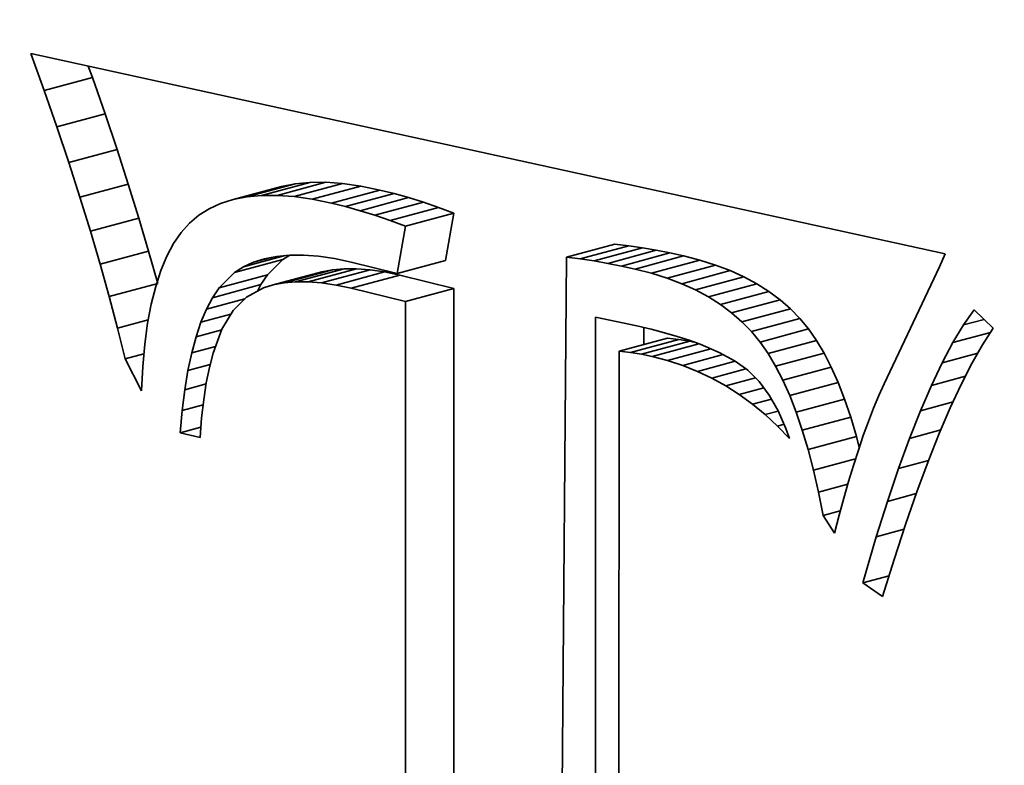
# Model space of a CAD drawing. Extents: x 0 to 10.8, y 0 to 8.3.
# Drawn here: x 8.4 to 8.4, y 2.6 to 2.6 of the extents above; entities that cross this region are included whole.
import ezdxf

# ---------------------------------------------------------------- set-up
doc = ezdxf.new("R2010")
doc.units = 0
doc.header["$MEASUREMENT"] = 0
doc.layers.get('0').update_dxf_attribs({"lineweight": 13})

msp = doc.modelspace()

# ---------------------------------------------------------------- linework, layer by layer
at = {"color": 7, "lineweight": 35, "ltscale": 0.000225433}
msp.add_line((8.4302908, 2.5788954), (8.4390988, 2.576964), dxfattribs=at)
at = {"color": 7, "lineweight": 35, "ltscale": 9.51028e-06}
msp.add_line((8.4304197, 2.5785375), (8.4302908, 2.5788954), dxfattribs=at)
at = {"color": 7, "lineweight": 35, "ltscale": 2.92903e-06}
msp.add_line((8.4308858, 2.5786634), (8.4308461, 2.5787737), dxfattribs=at)
at = {"color": 7, "lineweight": 35, "ltscale": 1.20708e-05}
for p, q in [((8.4304197, 2.5785375), (8.4308858, 2.5786634)), ((8.4305416, 2.5781873), (8.4310078, 2.5783132)), ((8.4306568, 2.5778448), (8.4311229, 2.5779707)), ((8.430765, 2.57751), (8.4312311, 2.5776359)), ((8.4323715, 2.5775138), (8.4328376, 2.5776397)), ((8.4325135, 2.5775268), (8.4329796, 2.5776527)), ((8.4326662, 2.5775273), (8.4331324, 2.5776532)), ((8.4328294, 2.5775152), (8.4332955, 2.5776411)), ((8.43224, 2.5774881), (8.4327062, 2.577614)), ((8.4330032, 2.5774904), (8.4334694, 2.5776163)), ((8.4331876, 2.577453), (8.4336537, 2.5775789)), ((8.4333243, 2.5774193), (8.4337904, 2.5775452)), ((8.433464, 2.5773801), (8.4339301, 2.577506)), ((8.4336067, 2.5773356), (8.4340728, 2.5774615)), ((8.4337523, 2.5772858), (8.4342184, 2.5774117)), ((8.4339007, 2.5772306), (8.4343669, 2.5773565)), ((8.4308662, 2.5771832), (8.4313323, 2.5773091)), ((8.4354521, 2.5769315), (8.4359182, 2.5770574)), ((8.4309605, 2.5768642), (8.4314267, 2.5769901)), ((8.4355844, 2.576915), (8.4360506, 2.5770409)), ((8.4357168, 2.5768954), (8.4361829, 2.5770213)), ((8.4358491, 2.5768726), (8.4363153, 2.5769985)), ((8.4359815, 2.5768468), (8.4364476, 2.5769727)), ((8.4322543, 2.5767836), (8.4327204, 2.5769095)), ((8.4338199, 2.5767744), (8.434286, 2.5769003)), ((8.4361138, 2.576818), (8.43658, 2.5769439)), ((8.4362714, 2.5767774), (8.4367375, 2.5769033)), ((8.4326275, 2.5766654), (8.4330937, 2.5767913)), ((8.4327309, 2.5766847), (8.4331971, 2.5768106)), ((8.432843, 2.5766942), (8.4333091, 2.5768201)), ((8.4329638, 2.576694), (8.4334299, 2.5768199)), ((8.4330934, 2.5766837), (8.4335595, 2.5768096)), ((8.4332318, 2.5766636), (8.4336979, 2.5767895)), ((8.4364207, 2.5767301), (8.4368868, 2.576856)), ((8.4365617, 2.5766764), (8.4370278, 2.5768023)), ((8.4310479, 2.5765529), (8.4315141, 2.5766788)), ((8.4321067, 2.5766368), (8.4325728, 2.5767627)), ((8.4333788, 2.5766337), (8.4338449, 2.5767596)), ((8.4366943, 2.576616), (8.4371605, 2.5767419)), ((8.4320425, 2.5765418), (8.4325086, 2.5766677)), ((8.4339008, 2.5765037), (8.4343669, 2.5766296)), ((8.4368187, 2.5765489), (8.4372849, 2.5766748)), ((8.4369348, 2.5764753), (8.4374009, 2.5766012)), ((8.4370425, 2.5763951), (8.4375087, 2.576521)), ((8.437142, 2.5763082), (8.4376081, 2.5764341)), ((8.4372331, 2.5762148), (8.4376992, 2.5763407)), ((8.4373159, 2.5761147), (8.437782, 2.5762406)), ((8.4359593, 2.5760256), (8.4364254, 2.5761515)), ((8.4360674, 2.5760138), (8.4365335, 2.5761397)), ((8.4361728, 2.5759973), (8.4366389, 2.5761232)), ((8.4373928, 2.5760049), (8.4378589, 2.5761308)), ((8.437466, 2.5758824), (8.4379321, 2.5760083)), ((8.4375358, 2.5757471), (8.4380019, 2.575873)), ((8.4376017, 2.5755991), (8.4380679, 2.575725)), ((8.4376642, 2.5754383), (8.4381304, 2.5755642)), ((8.4377231, 2.575265), (8.4381892, 2.5753909)), ((8.4377784, 2.5750787), (8.4382445, 2.5752046))]:
    msp.add_line(p, q, dxfattribs=at)
at = {"color": 7, "lineweight": 35, "ltscale": 9.27224e-06}
for p, q in [((8.4310078, 2.5783132), (8.4308858, 2.5786634)), ((8.4305416, 2.5781873), (8.4304197, 2.5785375))]:
    msp.add_line(p, q, dxfattribs=at)
at = {"color": 7, "lineweight": 35, "ltscale": 9.03349e-06}
for p, q in [((8.4311229, 2.5779707), (8.4310078, 2.5783132)), ((8.4306568, 2.5778448), (8.4305416, 2.5781873))]:
    msp.add_line(p, q, dxfattribs=at)
at = {"color": 7, "lineweight": 35, "ltscale": 8.7945e-06}
for p, q in [((8.4312311, 2.5776359), (8.4311229, 2.5779707)), ((8.430765, 2.57751), (8.4306568, 2.5778448))]:
    msp.add_line(p, q, dxfattribs=at)
at = {"color": 7, "lineweight": 35, "ltscale": 8.55355e-06}
for p, q in [((8.4313323, 2.5773091), (8.4312311, 2.5776359)), ((8.4308662, 2.5771832), (8.430765, 2.57751))]:
    msp.add_line(p, q, dxfattribs=at)
at = {"color": 7, "lineweight": 35, "ltscale": 3.34833e-06}
for p, q in [((8.4328376, 2.5776397), (8.4327062, 2.577614)), ((8.4323715, 2.5775138), (8.43224, 2.5774881))]:
    msp.add_line(p, q, dxfattribs=at)
at = {"color": 7, "lineweight": 35, "ltscale": 3.56565e-06}
for p, q in [((8.4329796, 2.5776527), (8.4328376, 2.5776397)), ((8.4325135, 2.5775268), (8.4323715, 2.5775138))]:
    msp.add_line(p, q, dxfattribs=at)
at = {"color": 7, "lineweight": 35, "ltscale": 3.81852e-06}
for p, q in [((8.4331324, 2.5776532), (8.4329796, 2.5776527)), ((8.4326662, 2.5775273), (8.4325135, 2.5775268))]:
    msp.add_line(p, q, dxfattribs=at)
at = {"color": 7, "lineweight": 35, "ltscale": 4.0896e-06}
for p, q in [((8.4332955, 2.5776411), (8.4331324, 2.5776532)), ((8.4328294, 2.5775152), (8.4326662, 2.5775273))]:
    msp.add_line(p, q, dxfattribs=at)
at = {"color": 7, "lineweight": 35, "ltscale": 4.39036e-06}
for p, q in [((8.4334694, 2.5776163), (8.4332955, 2.5776411)), ((8.4330032, 2.5774904), (8.4328294, 2.5775152))]:
    msp.add_line(p, q, dxfattribs=at)
at = {"color": 7, "lineweight": 35, "ltscale": 4.70238e-06}
for p, q in [((8.4336537, 2.5775789), (8.4334694, 2.5776163)), ((8.4331876, 2.577453), (8.4330032, 2.5774904))]:
    msp.add_line(p, q, dxfattribs=at)
at = {"color": 7, "lineweight": 35, "ltscale": 3.52108e-06}
for p, q in [((8.4337904, 2.5775452), (8.4336537, 2.5775789)), ((8.4333243, 2.5774193), (8.4331876, 2.577453))]:
    msp.add_line(p, q, dxfattribs=at)
at = {"color": 7, "lineweight": 35, "ltscale": 3.62689e-06}
for p, q in [((8.4339301, 2.577506), (8.4337904, 2.5775452)), ((8.433464, 2.5773801), (8.4333243, 2.5774193))]:
    msp.add_line(p, q, dxfattribs=at)
at = {"color": 7, "lineweight": 35, "ltscale": 3.03781e-06}
msp.add_line((8.4321192, 2.5774498), (8.4320089, 2.5773988), dxfattribs=at)
at = {"color": 7, "lineweight": 35, "ltscale": 3.16875e-06}
msp.add_line((8.43224, 2.5774881), (8.4321192, 2.5774498), dxfattribs=at)
at = {"color": 7, "lineweight": 35, "ltscale": 3.73603e-06}
for p, q in [((8.4340728, 2.5774615), (8.4339301, 2.577506)), ((8.4336067, 2.5773356), (8.433464, 2.5773801))]:
    msp.add_line(p, q, dxfattribs=at)
at = {"color": 7, "lineweight": 35, "ltscale": 3.84711e-06}
for p, q in [((8.4342184, 2.5774117), (8.4340728, 2.5774615)), ((8.4337523, 2.5772858), (8.4336067, 2.5773356))]:
    msp.add_line(p, q, dxfattribs=at)
at = {"color": 7, "lineweight": 35, "ltscale": 2.95492e-06}
msp.add_line((8.4320089, 2.5773988), (8.4319092, 2.5773354), dxfattribs=at)
at = {"color": 7, "lineweight": 35, "ltscale": 3.95939e-06}
for p, q in [((8.4343669, 2.5773565), (8.4342184, 2.5774117)), ((8.4339007, 2.5772306), (8.4337523, 2.5772858))]:
    msp.add_line(p, q, dxfattribs=at)
at = {"color": 7, "lineweight": 35, "ltscale": 1.15838e-05}
for p, q in [((8.434286, 2.5769003), (8.4343669, 2.5773565)), ((8.4338199, 2.5767744), (8.4339007, 2.5772306))]:
    msp.add_line(p, q, dxfattribs=at)
at = {"color": 7, "lineweight": 35, "ltscale": 8.31717e-06}
for p, q in [((8.4314267, 2.5769901), (8.4313323, 2.5773091)), ((8.4309605, 2.5768642), (8.4308662, 2.5771832))]:
    msp.add_line(p, q, dxfattribs=at)
at = {"color": 7, "lineweight": 35, "ltscale": 3.01919e-06}
msp.add_line((8.4318201, 2.5772592), (8.43174, 2.5771688), dxfattribs=at)
at = {"color": 7, "lineweight": 35, "ltscale": 2.92987e-06}
msp.add_line((8.4319092, 2.5773354), (8.4318201, 2.5772592), dxfattribs=at)
at = {"color": 7, "lineweight": 35, "ltscale": 3.21455e-06}
msp.add_line((8.43174, 2.5771688), (8.4316674, 2.5770627), dxfattribs=at)
at = {"color": 7, "lineweight": 35, "ltscale": 3.45305e-06}
msp.add_line((8.4316674, 2.5770627), (8.4316024, 2.5769408), dxfattribs=at)
at = {"color": 7, "lineweight": 35, "ltscale": 3.33432e-06}
for p, q in [((8.4360506, 2.5770409), (8.4359182, 2.5770574)), ((8.4355844, 2.576915), (8.4354521, 2.5769315))]:
    msp.add_line(p, q, dxfattribs=at)
at = {"color": 7, "lineweight": 35, "ltscale": 8.08228e-06}
for p, q in [((8.4315141, 2.5766788), (8.4314267, 2.5769901)), ((8.4310479, 2.5765529), (8.4309605, 2.5768642))]:
    msp.add_line(p, q, dxfattribs=at)
at = {"color": 7, "lineweight": 35, "ltscale": 3.34477e-06}
for p, q in [((8.4361829, 2.5770213), (8.4360506, 2.5770409)), ((8.4357168, 2.5768954), (8.4355844, 2.576915))]:
    msp.add_line(p, q, dxfattribs=at)
at = {"color": 7, "lineweight": 35, "ltscale": 3.35753e-06}
for p, q in [((8.4363153, 2.5769985), (8.4361829, 2.5770213)), ((8.4358491, 2.5768726), (8.4357168, 2.5768954))]:
    msp.add_line(p, q, dxfattribs=at)
at = {"color": 7, "lineweight": 35, "ltscale": 3.37088e-06}
for p, q in [((8.4364476, 2.5769727), (8.4363153, 2.5769985)), ((8.4359815, 2.5768468), (8.4358491, 2.5768726))]:
    msp.add_line(p, q, dxfattribs=at)
at = {"color": 7, "lineweight": 35, "ltscale": 3.38651e-06}
for p, q in [((8.43658, 2.5769439), (8.4364476, 2.5769727)), ((8.4361138, 2.576818), (8.4359815, 2.5768468))]:
    msp.add_line(p, q, dxfattribs=at)
at = {"color": 7, "lineweight": 35, "ltscale": 3.42642e-06}
msp.add_line((8.4390988, 2.576964), (8.4390436, 2.5768385), dxfattribs=at)
at = {"color": 7, "lineweight": 35, "ltscale": 3.73362e-06}
msp.add_line((8.4316024, 2.5769408), (8.4315449, 2.576803), dxfattribs=at)
at = {"color": 7, "lineweight": 35, "ltscale": 1.03802e-05}
msp.add_line((8.4323412, 2.5768392), (8.4327421, 2.5769475), dxfattribs=at)
at = {"color": 7, "lineweight": 35, "ltscale": 2.66001e-06}
msp.add_line((8.4323412, 2.5768392), (8.4324378, 2.5768839), dxfattribs=at)
at = {"color": 7, "lineweight": 35, "ltscale": 4.43322e-06}
msp.add_line((8.4324378, 2.5768839), (8.432609, 2.5769302), dxfattribs=at)
at = {"color": 7, "lineweight": 35, "ltscale": 2.77795e-06}
msp.add_line((8.4324378, 2.5768839), (8.4325437, 2.5769175), dxfattribs=at)
at = {"color": 7, "lineweight": 35, "ltscale": 2.93972e-06}
msp.add_line((8.4325437, 2.5769175), (8.4326591, 2.5769399), dxfattribs=at)
at = {"color": 7, "lineweight": 35, "ltscale": 5.20317e-06}
for p, q in [((8.4325728, 2.5767627), (8.4327204, 2.5769095)), ((8.4321067, 2.5766368), (8.4322543, 2.5767836))]:
    msp.add_line(p, q, dxfattribs=at)
at = {"color": 7, "lineweight": 35, "ltscale": 3.13811e-06}
msp.add_line((8.4326591, 2.5769399), (8.4327841, 2.5769513), dxfattribs=at)
at = {"color": 7, "lineweight": 35, "ltscale": 1.94126e-06}
msp.add_line((8.4327204, 2.5769095), (8.4327858, 2.5769513), dxfattribs=at)
at = {"color": 7, "lineweight": 35, "ltscale": 3.36222e-06}
msp.add_line((8.4327841, 2.5769513), (8.4329186, 2.5769515), dxfattribs=at)
at = {"color": 7, "lineweight": 35, "ltscale": 3.6069e-06}
msp.add_line((8.4329186, 2.5769515), (8.4330625, 2.5769407), dxfattribs=at)
at = {"color": 7, "lineweight": 35, "ltscale": 3.87572e-06}
msp.add_line((8.4330625, 2.5769407), (8.433216, 2.5769187), dxfattribs=at)
at = {"color": 7, "lineweight": 35, "ltscale": 4.15398e-06}
msp.add_line((8.433216, 2.5769187), (8.4333788, 2.5768856), dxfattribs=at)
at = {"color": 7, "lineweight": 35, "ltscale": 1.13728e-05}
msp.add_line((8.4333788, 2.5768856), (8.4338199, 2.5767744), dxfattribs=at)
at = {"color": 7, "lineweight": 35, "ltscale": 0.000262147}
msp.add_line((8.4354521, 2.5769315), (8.4353644, 2.566446), dxfattribs=at)
at = {"color": 7, "lineweight": 35, "ltscale": 4.06693e-06}
for p, q in [((8.4367375, 2.5769033), (8.43658, 2.5769439)), ((8.4362714, 2.5767774), (8.4361138, 2.576818))]:
    msp.add_line(p, q, dxfattribs=at)
at = {"color": 7, "lineweight": 35, "ltscale": 3.91461e-06}
for p, q in [((8.4368868, 2.576856), (8.4367375, 2.5769033)), ((8.4364207, 2.5767301), (8.4362714, 2.5767774))]:
    msp.add_line(p, q, dxfattribs=at)
at = {"color": 7, "lineweight": 35, "ltscale": 4.03378e-06}
msp.add_line((8.4315449, 2.576803), (8.4314948, 2.5766496), dxfattribs=at)
at = {"color": 7, "lineweight": 35, "ltscale": 2.58119e-06}
msp.add_line((8.4322543, 2.5767836), (8.4323412, 2.5768392), dxfattribs=at)
at = {"color": 7, "lineweight": 35, "ltscale": 2.62954e-06}
for p, q in [((8.4331971, 2.5768106), (8.4330937, 2.5767913)), ((8.4327309, 2.5766847), (8.4326275, 2.5766654))]:
    msp.add_line(p, q, dxfattribs=at)
at = {"color": 7, "lineweight": 35, "ltscale": 2.81155e-06}
for p, q in [((8.4333091, 2.5768201), (8.4331971, 2.5768106)), ((8.432843, 2.5766942), (8.4327309, 2.5766847))]:
    msp.add_line(p, q, dxfattribs=at)
at = {"color": 7, "lineweight": 35, "ltscale": 3.02065e-06}
for p, q in [((8.4334299, 2.5768199), (8.4333091, 2.5768201)), ((8.4329638, 2.576694), (8.432843, 2.5766942))]:
    msp.add_line(p, q, dxfattribs=at)
at = {"color": 7, "lineweight": 35, "ltscale": 3.24994e-06}
for p, q in [((8.4335595, 2.5768096), (8.4334299, 2.5768199)), ((8.4330934, 2.5766837), (8.4329638, 2.576694))]:
    msp.add_line(p, q, dxfattribs=at)
at = {"color": 7, "lineweight": 35, "ltscale": 3.49567e-06}
for p, q in [((8.4336979, 2.5767895), (8.4335595, 2.5768096)), ((8.4332318, 2.5766636), (8.4330934, 2.5766837))]:
    msp.add_line(p, q, dxfattribs=at)
at = {"color": 7, "lineweight": 35, "ltscale": 3.75067e-06}
for p, q in [((8.4338449, 2.5767596), (8.4336979, 2.5767895)), ((8.4333788, 2.5766337), (8.4332318, 2.5766636))]:
    msp.add_line(p, q, dxfattribs=at)
at = {"color": 7, "lineweight": 35, "ltscale": 3.7725e-06}
for p, q in [((8.4370278, 2.5768023), (8.4368868, 2.576856)), ((8.4365617, 2.5766764), (8.4364207, 2.5767301))]:
    msp.add_line(p, q, dxfattribs=at)
at = {"color": 7, "lineweight": 35, "ltscale": 3.64387e-06}
for p, q in [((8.4371605, 2.5767419), (8.4370278, 2.5768023)), ((8.4366943, 2.576616), (8.4365617, 2.5766764))]:
    msp.add_line(p, q, dxfattribs=at)
at = {"color": 7, "lineweight": 35, "ltscale": 3.11209e-05}
msp.add_line((8.4390436, 2.5768385), (8.4385106, 2.5757136), dxfattribs=at)
at = {"color": 7, "lineweight": 35, "ltscale": 2.8673e-06}
for p, q in [((8.4325086, 2.5766677), (8.4325728, 2.5767627)), ((8.4320425, 2.5765418), (8.4321067, 2.5766368))]:
    msp.add_line(p, q, dxfattribs=at)
at = {"color": 7, "lineweight": 35, "ltscale": 1.34476e-05}
for p, q in [((8.4343669, 2.5766296), (8.4338449, 2.5767596)), ((8.4339008, 2.5765037), (8.4333788, 2.5766337))]:
    msp.add_line(p, q, dxfattribs=at)
at = {"color": 7, "lineweight": 35, "ltscale": 3.53339e-06}
for p, q in [((8.4372849, 2.5766748), (8.4371605, 2.5767419)), ((8.4368187, 2.5765489), (8.4366943, 2.576616))]:
    msp.add_line(p, q, dxfattribs=at)
at = {"color": 7, "lineweight": 35, "ltscale": 4.3625e-06}
msp.add_line((8.4314948, 2.5766496), (8.4314522, 2.5764804), dxfattribs=at)
at = {"color": 7, "lineweight": 35, "ltscale": 4.63121e-06}
msp.add_line((8.432533, 2.5766362), (8.4323701, 2.576548), dxfattribs=at)
at = {"color": 7, "lineweight": 35, "ltscale": 1.77734e-06}
msp.add_line((8.4324752, 2.5766049), (8.4325086, 2.5766677), dxfattribs=at)
at = {"color": 7, "lineweight": 35, "ltscale": 2.47294e-06}
msp.add_line((8.4326275, 2.5766654), (8.432533, 2.5766362), dxfattribs=at)
at = {"color": 7, "lineweight": 35, "ltscale": 0.000241079}
for p, q in [((8.4343673, 2.5669865), (8.4343669, 2.5766296)), ((8.4339012, 2.5668605), (8.4339008, 2.5765037))]:
    msp.add_line(p, q, dxfattribs=at)
at = {"color": 7, "lineweight": 35, "ltscale": 3.43567e-06}
for p, q in [((8.4374009, 2.5766012), (8.4372849, 2.5766748)), ((8.4369348, 2.5764753), (8.4368187, 2.5765489))]:
    msp.add_line(p, q, dxfattribs=at)
at = {"color": 7, "lineweight": 35, "ltscale": 3.35855e-06}
for p, q in [((8.4375087, 2.576521), (8.4374009, 2.5766012)), ((8.4370425, 2.5763951), (8.4369348, 2.5764753))]:
    msp.add_line(p, q, dxfattribs=at)
at = {"color": 7, "lineweight": 35, "ltscale": 7.85022e-06}
msp.add_line((8.4311285, 2.5762494), (8.4310479, 2.5765529), dxfattribs=at)
at = {"color": 7, "lineweight": 35, "ltscale": 3.11956e-06}
msp.add_line((8.4319839, 2.5764316), (8.4320425, 2.5765418), dxfattribs=at)
at = {"color": 7, "lineweight": 35, "ltscale": 9.56981e-06}
msp.add_line((8.4319839, 2.5764316), (8.4323534, 2.5765314), dxfattribs=at)
at = {"color": 7, "lineweight": 35, "ltscale": 4.57547e-06}
msp.add_line((8.4323701, 2.576548), (8.4322404, 2.5764189), dxfattribs=at)
at = {"color": 7, "lineweight": 35, "ltscale": 3.30065e-06}
for p, q in [((8.4376081, 2.5764341), (8.4375087, 2.576521)), ((8.437142, 2.5763082), (8.4370425, 2.5763951))]:
    msp.add_line(p, q, dxfattribs=at)
at = {"color": 7, "lineweight": 35, "ltscale": 4.70902e-06}
msp.add_line((8.4314522, 2.5764804), (8.4314172, 2.5762953), dxfattribs=at)
at = {"color": 7, "lineweight": 35, "ltscale": 3.39492e-06}
msp.add_line((8.4319308, 2.5763066), (8.4319839, 2.5764316), dxfattribs=at)
at = {"color": 7, "lineweight": 35, "ltscale": 5.23675e-06}
msp.add_line((8.4322404, 2.5764189), (8.4321333, 2.5762388), dxfattribs=at)
at = {"color": 7, "lineweight": 35, "ltscale": 3.26352e-06}
for p, q in [((8.4376992, 2.5763407), (8.4376081, 2.5764341)), ((8.4372331, 2.5762148), (8.437142, 2.5763082))]:
    msp.add_line(p, q, dxfattribs=at)
at = {"color": 7, "lineweight": 35, "ltscale": 4.44281e-06}
msp.add_line((8.4392763, 2.576279), (8.4393782, 2.5764247), dxfattribs=at)
at = {"color": 7, "lineweight": 35, "ltscale": 6.39446e-06}
msp.add_line((8.4393782, 2.5764247), (8.4395619, 2.5762467), dxfattribs=at)
at = {"color": 7, "lineweight": 35, "ltscale": 7.64086e-06}
msp.add_line((8.4311285, 2.5762494), (8.4314236, 2.5763291), dxfattribs=at)
at = {"color": 7, "lineweight": 35, "ltscale": 3.69866e-06}
msp.add_line((8.4318835, 2.5761664), (8.4319308, 2.5763066), dxfattribs=at)
at = {"color": 7, "lineweight": 35, "ltscale": 7.48976e-06}
msp.add_line((8.4319308, 2.5763066), (8.4322201, 2.5763847), dxfattribs=at)
at = {"color": 7, "lineweight": 35, "ltscale": 1.01344e-05}
msp.add_line((8.4357315, 2.5763536), (8.4361285, 2.5762718), dxfattribs=at)
at = {"color": 7, "lineweight": 35, "ltscale": 0.00025247}
msp.add_line((8.435732, 2.5662548), (8.4357315, 2.5763536), dxfattribs=at)
at = {"color": 7, "lineweight": 35, "ltscale": 3.24796e-06}
for p, q in [((8.437782, 2.5762406), (8.4376992, 2.5763407)), ((8.4373159, 2.5761147), (8.4372331, 2.5762148))]:
    msp.add_line(p, q, dxfattribs=at)
at = {"color": 7, "lineweight": 35, "ltscale": 5.10735e-06}
msp.add_line((8.4392763, 2.576279), (8.4394736, 2.5763323), dxfattribs=at)
at = {"color": 7, "lineweight": 35, "ltscale": 7.61749e-06}
msp.add_line((8.431202, 2.5759537), (8.4311285, 2.5762494), dxfattribs=at)
at = {"color": 7, "lineweight": 35, "ltscale": 5.06653e-06}
msp.add_line((8.4314172, 2.5762953), (8.4313896, 2.5760945), dxfattribs=at)
at = {"color": 7, "lineweight": 35, "ltscale": 6.41598e-06}
msp.add_line((8.4318835, 2.5761664), (8.4321313, 2.5762333), dxfattribs=at)
at = {"color": 7, "lineweight": 35, "ltscale": 6.20049e-06}
msp.add_line((8.4321333, 2.5762388), (8.4320472, 2.5760063), dxfattribs=at)
at = {"color": 7, "lineweight": 35, "ltscale": 3.56155e-06}
msp.add_line((8.4361285, 2.5762718), (8.436267, 2.5762383), dxfattribs=at)
at = {"color": 7, "lineweight": 35, "ltscale": 4.12849e-06}
msp.add_line((8.4361977, 2.57609), (8.4361976, 2.5762551), dxfattribs=at)
at = {"color": 7, "lineweight": 35, "ltscale": 3.36703e-06}
msp.add_line((8.436267, 2.5762383), (8.4363972, 2.5762039), dxfattribs=at)
at = {"color": 7, "lineweight": 35, "ltscale": 3.17344e-06}
msp.add_line((8.4363972, 2.5762039), (8.4365191, 2.5761683), dxfattribs=at)
at = {"color": 7, "lineweight": 35, "ltscale": 3.35056e-06}
for p, q in [((8.4378589, 2.5761308), (8.437782, 2.5762406)), ((8.4373928, 2.5760049), (8.4373159, 2.5761147))]:
    msp.add_line(p, q, dxfattribs=at)
at = {"color": 7, "lineweight": 35, "ltscale": 4.9649e-06}
msp.add_line((8.4391738, 2.576109), (8.4392763, 2.576279), dxfattribs=at)
at = {"color": 7, "lineweight": 35, "ltscale": 9.38781e-06}
msp.add_line((8.4391738, 2.576109), (8.4395363, 2.5762069), dxfattribs=at)
at = {"color": 7, "lineweight": 35, "ltscale": 4.70883e-06}
msp.add_line((8.4395619, 2.5762467), (8.43946, 2.5760884), dxfattribs=at)
at = {"color": 7, "lineweight": 35, "ltscale": 4.02028e-06}
msp.add_line((8.431842, 2.5760111), (8.4318835, 2.5761664), dxfattribs=at)
at = {"color": 7, "lineweight": 35, "ltscale": 2.71822e-06}
for p, q in [((8.4365335, 2.5761397), (8.4364254, 2.5761515)), ((8.4360674, 2.5760138), (8.4359593, 2.5760256))]:
    msp.add_line(p, q, dxfattribs=at)
at = {"color": 7, "lineweight": 35, "ltscale": 2.9812e-06}
msp.add_line((8.4365191, 2.5761683), (8.4366326, 2.5761317), dxfattribs=at)
at = {"color": 7, "lineweight": 35, "ltscale": 2.66778e-06}
for p, q in [((8.4366389, 2.5761232), (8.4365335, 2.5761397)), ((8.4361728, 2.5759973), (8.4360674, 2.5760138))]:
    msp.add_line(p, q, dxfattribs=at)
at = {"color": 7, "lineweight": 35, "ltscale": 2.79794e-06}
msp.add_line((8.4366326, 2.5761317), (8.4367379, 2.5760939), dxfattribs=at)
at = {"color": 7, "lineweight": 35, "ltscale": 1.02765e-06}
msp.add_line((8.4366792, 2.576115), (8.4366389, 2.5761232), dxfattribs=at)
at = {"color": 7, "lineweight": 35, "ltscale": 3.56792e-06}
for p, q in [((8.4379321, 2.5760083), (8.4378589, 2.5761308)), ((8.437466, 2.5758824), (8.4373928, 2.5760049))]:
    msp.add_line(p, q, dxfattribs=at)
at = {"color": 7, "lineweight": 35, "ltscale": 5.50237e-06}
msp.add_line((8.4390705, 2.5759146), (8.4391738, 2.576109), dxfattribs=at)
at = {"color": 7, "lineweight": 35, "ltscale": 5.43849e-06}
msp.add_line((8.4313896, 2.5760945), (8.4313696, 2.5758779), dxfattribs=at)
at = {"color": 7, "lineweight": 35, "ltscale": 5.95718e-06}
msp.add_line((8.431842, 2.5760111), (8.432072, 2.5760732), dxfattribs=at)
at = {"color": 7, "lineweight": 35, "ltscale": 0.000243605}
msp.add_line((8.4359593, 2.5760256), (8.4359525, 2.5662814), dxfattribs=at)
at = {"color": 7, "lineweight": 35, "ltscale": 1.16721e-05}
msp.add_line((8.4362756, 2.5759763), (8.4367263, 2.576098), dxfattribs=at)
at = {"color": 7, "lineweight": 35, "ltscale": 1.07987e-05}
msp.add_line((8.4364251, 2.575937), (8.4368421, 2.5760497), dxfattribs=at)
at = {"color": 7, "lineweight": 35, "ltscale": 5.03992e-06}
msp.add_line((8.4367379, 2.5760939), (8.4369235, 2.5760151), dxfattribs=at)
at = {"color": 7, "lineweight": 35, "ltscale": 4.3394e-06}
msp.add_line((8.4369235, 2.5760151), (8.4370758, 2.5759319), dxfattribs=at)
at = {"color": 7, "lineweight": 35, "ltscale": 5.19702e-06}
msp.add_line((8.43946, 2.5760884), (8.439357, 2.5759078), dxfattribs=at)
at = {"color": 7, "lineweight": 35, "ltscale": 4.63633e-06}
msp.add_line((8.431202, 2.5759537), (8.4313811, 2.5760021), dxfattribs=at)
at = {"color": 7, "lineweight": 35, "ltscale": 8.62317e-06}
msp.add_line((8.431357, 2.5756456), (8.431202, 2.5759537), dxfattribs=at)
at = {"color": 7, "lineweight": 35, "ltscale": 4.3525e-06}
msp.add_line((8.431806, 2.5758407), (8.431842, 2.5760111), dxfattribs=at)
at = {"color": 7, "lineweight": 35, "ltscale": 3.51156e-06}
msp.add_line((8.4320472, 2.5760063), (8.4320119, 2.5758703), dxfattribs=at)
at = {"color": 7, "lineweight": 35, "ltscale": 2.62248e-06}
msp.add_line((8.4362756, 2.5759763), (8.4361728, 2.5759973), dxfattribs=at)
at = {"color": 7, "lineweight": 35, "ltscale": 3.86374e-06}
msp.add_line((8.4364251, 2.575937), (8.4362756, 2.5759763), dxfattribs=at)
at = {"color": 7, "lineweight": 35, "ltscale": 3.83946e-06}
msp.add_line((8.4365709, 2.5758888), (8.4364251, 2.575937), dxfattribs=at)
at = {"color": 7, "lineweight": 35, "ltscale": 1.01168e-05}
msp.add_line((8.4365709, 2.5758888), (8.4369616, 2.5759943), dxfattribs=at)
at = {"color": 7, "lineweight": 35, "ltscale": 9.45163e-06}
msp.add_line((8.4367127, 2.5758319), (8.4370777, 2.5759305), dxfattribs=at)
at = {"color": 7, "lineweight": 35, "ltscale": 3.78146e-06}
msp.add_line((8.4370758, 2.5759319), (8.4371976, 2.5758423), dxfattribs=at)
at = {"color": 7, "lineweight": 35, "ltscale": 3.80512e-06}
for p, q in [((8.4380019, 2.575873), (8.4379321, 2.5760083)), ((8.4375358, 2.5757471), (8.437466, 2.5758824))]:
    msp.add_line(p, q, dxfattribs=at)
at = {"color": 7, "lineweight": 35, "ltscale": 8.88989e-06}
msp.add_line((8.4390705, 2.5759146), (8.4394138, 2.5760073), dxfattribs=at)
at = {"color": 7, "lineweight": 35, "ltscale": 5.81663e-06}
msp.add_line((8.4313696, 2.5758779), (8.431357, 2.5756456), dxfattribs=at)
at = {"color": 7, "lineweight": 35, "ltscale": 4.69536e-06}
msp.add_line((8.4317756, 2.5756554), (8.431806, 2.5758407), dxfattribs=at)
at = {"color": 7, "lineweight": 35, "ltscale": 5.5218e-06}
msp.add_line((8.431806, 2.5758407), (8.4320192, 2.5758983), dxfattribs=at)
at = {"color": 7, "lineweight": 35, "ltscale": 3.7998e-06}
msp.add_line((8.4320119, 2.5758703), (8.4319819, 2.5757213), dxfattribs=at)
at = {"color": 7, "lineweight": 35, "ltscale": 3.82012e-06}
msp.add_line((8.4367127, 2.5758319), (8.4365709, 2.5758888), dxfattribs=at)
at = {"color": 7, "lineweight": 35, "ltscale": 3.82203e-06}
msp.add_line((8.4368508, 2.5757663), (8.4367127, 2.5758319), dxfattribs=at)
at = {"color": 7, "lineweight": 35, "ltscale": 8.52772e-06}
msp.add_line((8.4368508, 2.5757663), (8.4371801, 2.5758552), dxfattribs=at)
at = {"color": 7, "lineweight": 35, "ltscale": 3.83543e-06}
msp.add_line((8.4371976, 2.5758423), (8.4373059, 2.5757336), dxfattribs=at)
at = {"color": 7, "lineweight": 35, "ltscale": 4.05075e-06}
for p, q in [((8.4380679, 2.575725), (8.4380019, 2.575873)), ((8.4376017, 2.5755991), (8.4375358, 2.5757471))]:
    msp.add_line(p, q, dxfattribs=at)
at = {"color": 7, "lineweight": 35, "ltscale": 6.05011e-06}
msp.add_line((8.4389665, 2.5756961), (8.4390705, 2.5759146), dxfattribs=at)
at = {"color": 7, "lineweight": 35, "ltscale": 5.69763e-06}
msp.add_line((8.439357, 2.5759078), (8.439253, 2.575705), dxfattribs=at)
at = {"color": 7, "lineweight": 35, "ltscale": 3.84056e-06}
msp.add_line((8.4369851, 2.5756917), (8.4368508, 2.5757663), dxfattribs=at)
at = {"color": 7, "lineweight": 35, "ltscale": 7.40035e-06}
msp.add_line((8.4369851, 2.5756917), (8.4372708, 2.5757689), dxfattribs=at)
at = {"color": 7, "lineweight": 35, "ltscale": 4.05507e-06}
msp.add_line((8.4373059, 2.5757336), (8.4374032, 2.5756038), dxfattribs=at)
at = {"color": 7, "lineweight": 35, "ltscale": 8.47557e-06}
msp.add_line((8.4389665, 2.5756961), (8.4392938, 2.5757845), dxfattribs=at)
at = {"color": 7, "lineweight": 35, "ltscale": 5.05058e-06}
msp.add_line((8.431751, 2.5754549), (8.4317756, 2.5756554), dxfattribs=at)
at = {"color": 7, "lineweight": 35, "ltscale": 5.29931e-06}
msp.add_line((8.4317756, 2.5756554), (8.4319802, 2.5757107), dxfattribs=at)
at = {"color": 7, "lineweight": 35, "ltscale": 4.10128e-06}
msp.add_line((8.4319819, 2.5757213), (8.4319571, 2.5755592), dxfattribs=at)
at = {"color": 7, "lineweight": 35, "ltscale": 3.86814e-06}
msp.add_line((8.4371155, 2.5756084), (8.4369851, 2.5756917), dxfattribs=at)
at = {"color": 7, "lineweight": 35, "ltscale": 6.12298e-06}
msp.add_line((8.4371155, 2.5756084), (8.4373519, 2.5756723), dxfattribs=at)
at = {"color": 7, "lineweight": 35, "ltscale": 4.31228e-06}
for p, q in [((8.4381304, 2.5755642), (8.4380679, 2.575725)), ((8.4376642, 2.5754383), (8.4376017, 2.5755991))]:
    msp.add_line(p, q, dxfattribs=at)
at = {"color": 7, "lineweight": 35, "ltscale": 3.15773e-06}
msp.add_line((8.4385106, 2.5757136), (8.4384595, 2.5755981), dxfattribs=at)
at = {"color": 7, "lineweight": 35, "ltscale": 6.6082e-06}
msp.add_line((8.4388617, 2.5754534), (8.4389665, 2.5756961), dxfattribs=at)
at = {"color": 7, "lineweight": 35, "ltscale": 6.21124e-06}
msp.add_line((8.439253, 2.575705), (8.4391479, 2.5754799), dxfattribs=at)
at = {"color": 7, "lineweight": 35, "ltscale": 4.41048e-06}
msp.add_line((8.4319571, 2.5755592), (8.4319375, 2.5753838), dxfattribs=at)
at = {"color": 7, "lineweight": 35, "ltscale": 3.91627e-06}
msp.add_line((8.4372421, 2.5755162), (8.4371155, 2.5756084), dxfattribs=at)
at = {"color": 7, "lineweight": 35, "ltscale": 4.7389e-06}
msp.add_line((8.4372421, 2.5755162), (8.4374251, 2.5755656), dxfattribs=at)
at = {"color": 7, "lineweight": 35, "ltscale": 4.34642e-06}
msp.add_line((8.4374032, 2.5756038), (8.4374897, 2.575453), dxfattribs=at)
at = {"color": 7, "lineweight": 35, "ltscale": 4.57687e-06}
for p, q in [((8.4381892, 2.5753909), (8.4381304, 2.5755642)), ((8.4377231, 2.575265), (8.4376642, 2.5754383))]:
    msp.add_line(p, q, dxfattribs=at)
at = {"color": 7, "lineweight": 35, "ltscale": 3.29351e-06}
msp.add_line((8.4384595, 2.5755981), (8.4384092, 2.5754763), dxfattribs=at)
at = {"color": 7, "lineweight": 35, "ltscale": 5.40857e-06}
msp.add_line((8.431732, 2.5752394), (8.431751, 2.5754549), dxfattribs=at)
at = {"color": 7, "lineweight": 35, "ltscale": 5.19123e-06}
msp.add_line((8.431751, 2.5754549), (8.4319515, 2.575509), dxfattribs=at)
at = {"color": 7, "lineweight": 35, "ltscale": 3.97417e-06}
msp.add_line((8.4373649, 2.5754152), (8.4372421, 2.5755162), dxfattribs=at)
at = {"color": 7, "lineweight": 35, "ltscale": 3.2733e-06}
msp.add_line((8.4373649, 2.5754152), (8.4374913, 2.5754494), dxfattribs=at)
at = {"color": 7, "lineweight": 35, "ltscale": 4.69905e-06}
msp.add_line((8.4374897, 2.575453), (8.4375652, 2.5752809), dxfattribs=at)
at = {"color": 7, "lineweight": 35, "ltscale": 3.43418e-06}
msp.add_line((8.4384092, 2.5754763), (8.4383595, 2.5753482), dxfattribs=at)
at = {"color": 7, "lineweight": 35, "ltscale": 7.17917e-06}
msp.add_line((8.4387563, 2.5751863), (8.4388617, 2.5754534), dxfattribs=at)
at = {"color": 7, "lineweight": 35, "ltscale": 8.11565e-06}
msp.add_line((8.4388617, 2.5754534), (8.4391751, 2.5755381), dxfattribs=at)
at = {"color": 7, "lineweight": 35, "ltscale": 6.72802e-06}
msp.add_line((8.4391479, 2.5754799), (8.4390419, 2.5752325), dxfattribs=at)
at = {"color": 7, "lineweight": 35, "ltscale": 4.72594e-06}
msp.add_line((8.4319375, 2.5753838), (8.4319232, 2.5751953), dxfattribs=at)
at = {"color": 7, "lineweight": 35, "ltscale": 4.04777e-06}
msp.add_line((8.4374839, 2.5753054), (8.4373649, 2.5754152), dxfattribs=at)
at = {"color": 7, "lineweight": 35, "ltscale": 4.85694e-06}
for p, q in [((8.4382445, 2.5752046), (8.4381892, 2.5753909)), ((8.4377784, 2.5750787), (8.4377231, 2.575265))]:
    msp.add_line(p, q, dxfattribs=at)
at = {"color": 7, "lineweight": 35, "ltscale": 5.14365e-06}
msp.add_line((8.431732, 2.5752394), (8.4319306, 2.575293), dxfattribs=at)
at = {"color": 7, "lineweight": 35, "ltscale": 1.63449e-06}
msp.add_line((8.4374839, 2.5753054), (8.437547, 2.5753225), dxfattribs=at)
at = {"color": 7, "lineweight": 35, "ltscale": 4.13177e-06}
msp.add_line((8.437599, 2.5751868), (8.4374839, 2.5753054), dxfattribs=at)
at = {"color": 7, "lineweight": 35, "ltscale": 2.4984e-06}
msp.add_line((8.4375652, 2.5752809), (8.437599, 2.5751868), dxfattribs=at)
at = {"color": 7, "lineweight": 35, "ltscale": 3.57613e-06}
msp.add_line((8.4383595, 2.5753482), (8.4383107, 2.5752138), dxfattribs=at)
at = {"color": 7, "lineweight": 35, "ltscale": 7.78433e-06}
msp.add_line((8.4387563, 2.5751863), (8.4390569, 2.5752675), dxfattribs=at)
at = {"color": 7, "lineweight": 35, "ltscale": 4.90466e-06}
msp.add_line((8.4319232, 2.5751953), (8.431732, 2.5752394), dxfattribs=at)
at = {"color": 7, "lineweight": 35, "ltscale": 2.71201e-06}
msp.add_line((8.4382717, 2.5750996), (8.4382445, 2.5752046), dxfattribs=at)
at = {"color": 7, "lineweight": 35, "ltscale": 3.72304e-06}
msp.add_line((8.4383107, 2.5752138), (8.4382626, 2.5750729), dxfattribs=at)
at = {"color": 7, "lineweight": 35, "ltscale": 7.75067e-06}
msp.add_line((8.43865, 2.5748951), (8.4387563, 2.5751863), dxfattribs=at)
at = {"color": 7, "lineweight": 35, "ltscale": 7.25146e-06}
msp.add_line((8.4390419, 2.5752325), (8.4389347, 2.574963), dxfattribs=at)
at = {"color": 7, "lineweight": 35, "ltscale": 5.13904e-06}
msp.add_line((8.43783, 2.5748798), (8.4377784, 2.5750787), dxfattribs=at)
at = {"color": 7, "lineweight": 35, "ltscale": 3.86804e-06}
msp.add_line((8.4382626, 2.5750729), (8.4382152, 2.5749256), dxfattribs=at)
at = {"color": 7, "lineweight": 35, "ltscale": 1.05069e-05}
msp.add_line((8.43783, 2.5748798), (8.4382357, 2.5749893), dxfattribs=at)
at = {"color": 7, "lineweight": 35, "ltscale": 7.47561e-06}
msp.add_line((8.43865, 2.5748951), (8.4389387, 2.574973), dxfattribs=at)
at = {"color": 7, "lineweight": 35, "ltscale": 5.42896e-06}
msp.add_line((8.4378781, 2.574668), (8.43783, 2.5748798), dxfattribs=at)
at = {"color": 7, "lineweight": 35, "ltscale": 4.01415e-06}
msp.add_line((8.4382152, 2.5749256), (8.4381685, 2.574772), dxfattribs=at)
at = {"color": 7, "lineweight": 35, "ltscale": 8.32991e-06}
msp.add_line((8.438543, 2.5745795), (8.43865, 2.5748951), dxfattribs=at)
at = {"color": 7, "lineweight": 35, "ltscale": 7.77899e-06}
msp.add_line((8.4389347, 2.574963), (8.4388266, 2.5746712), dxfattribs=at)
at = {"color": 7, "lineweight": 35, "ltscale": 7.31385e-06}
msp.add_line((8.4378781, 2.574668), (8.4381605, 2.5747443), dxfattribs=at)
at = {"color": 7, "lineweight": 35, "ltscale": 4.16127e-06}
msp.add_line((8.4381685, 2.574772), (8.4381225, 2.574612), dxfattribs=at)
at = {"color": 7, "lineweight": 35, "ltscale": 5.7179e-06}
msp.add_line((8.4379226, 2.5744436), (8.4378781, 2.574668), dxfattribs=at)
at = {"color": 7, "lineweight": 35, "ltscale": 4.30917e-06}
msp.add_line((8.4381225, 2.574612), (8.4380773, 2.5744456), dxfattribs=at)
at = {"color": 7, "lineweight": 35, "ltscale": 7.19308e-06}
msp.add_line((8.438543, 2.5745795), (8.4388208, 2.5746545), dxfattribs=at)
at = {"color": 7, "lineweight": 35, "ltscale": 8.31311e-06}
msp.add_line((8.4388266, 2.5746712), (8.4387175, 2.5743571), dxfattribs=at)
at = {"color": 7, "lineweight": 35, "ltscale": 8.91246e-06}
msp.add_line((8.4384353, 2.5742397), (8.438543, 2.5745795), dxfattribs=at)
at = {"color": 7, "lineweight": 35, "ltscale": 4.31025e-06}
msp.add_line((8.4379226, 2.5744436), (8.438089, 2.5744886), dxfattribs=at)
at = {"color": 7, "lineweight": 35, "ltscale": 5.08233e-06}
msp.add_line((8.4380328, 2.5742728), (8.4379226, 2.5744436), dxfattribs=at)
at = {"color": 7, "lineweight": 35, "ltscale": 4.46134e-06}
msp.add_line((8.4380773, 2.5744456), (8.4380328, 2.5742728), dxfattribs=at)
at = {"color": 7, "lineweight": 35, "ltscale": 6.9222e-06}
msp.add_line((8.4384353, 2.5742397), (8.4387027, 2.5743119), dxfattribs=at)
at = {"color": 7, "lineweight": 35, "ltscale": 8.84767e-06}
msp.add_line((8.4387175, 2.5743571), (8.4386073, 2.5740208), dxfattribs=at)
at = {"color": 7, "lineweight": 35, "ltscale": 1.16211e-05}
msp.add_line((8.4383049, 2.5737935), (8.4384353, 2.5742397), dxfattribs=at)
at = {"color": 7, "lineweight": 35, "ltscale": 9.38446e-06}
msp.add_line((8.4386073, 2.5740208), (8.438496, 2.5736623), dxfattribs=at)
at = {"color": 7, "lineweight": 35, "ltscale": 6.55471e-06}
msp.add_line((8.4383049, 2.5737935), (8.438558, 2.5738619), dxfattribs=at)
at = {"color": 7, "lineweight": 35, "ltscale": 5.7977e-06}
msp.add_line((8.438496, 2.5736623), (8.4383049, 2.5737935), dxfattribs=at)
at = {"color": 7, "lineweight": 35, "ltscale": 0.03937}
for centre, major_axis, start_param, end_param in [((8.539976, 5.0038664), (-0.6762991, 2.5038349), 3.232591, 6.283217), ((8.4389813, 4.9765872), (-0.6762991, 2.5038349), 3.232591, 6.283217), ((8.4389813, 4.9765872), (-0.6762991, 2.5038349), 0.000031, 3.141624), ((8.439094, 2.5703305), (-0.0059717, 0.0221089), 4.349587, 6.283224), ((8.439094, 2.5703305), (-0.0059717, 0.0221089), 0.000039, 3.141631), ((8.4395601, 2.5704564), (-0.0059717, 0.0221089), 0.014982, 1.207994), ((8.4395601, 2.5704564), (-0.004705, 0.0174191), 4.349587, 6.283224), ((8.439094, 2.5703305), (-0.004705, 0.0174191), 4.349587, 6.283224), ((8.439094, 2.5703305), (-0.004705, 0.0174191), 0.000039, 3.141631), ((8.4395601, 2.5704564), (-0.0059717, 0.0221089), 1.207994, 3.127004)]:
    msp.add_ellipse(centre, major_axis=major_axis, ratio=0.71141, start_param=start_param, end_param=end_param, dxfattribs=at)

doc.saveas('drawing.dxf')
